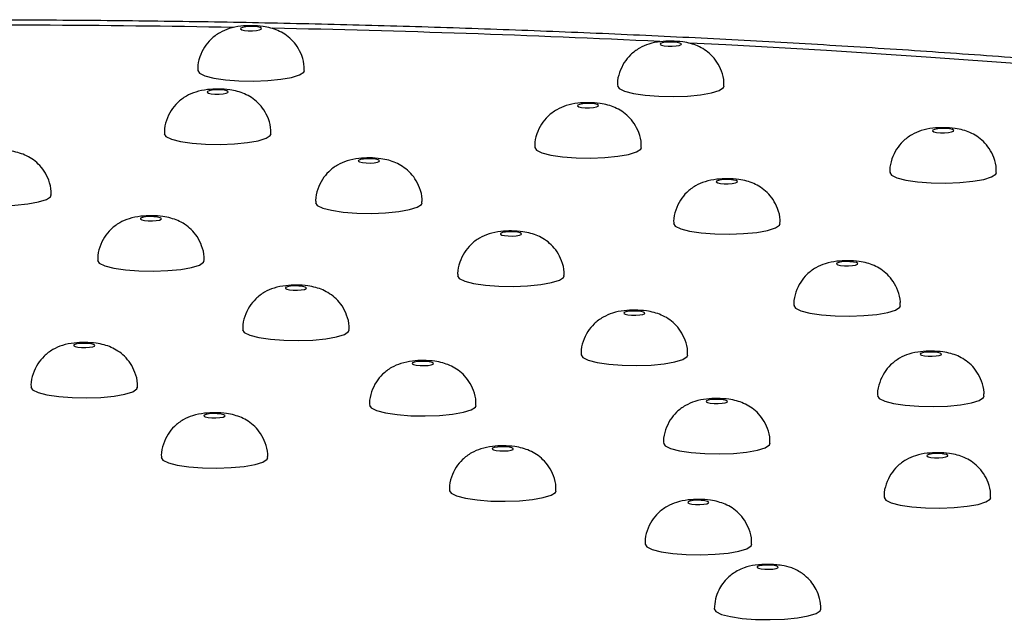
# Model space of a CAD drawing. Units: millimetres. Extents: x 0 to 420, y 0 to 297.
# Drawn here: x 213 to 222, y 220 to 226 of the extents above; entities that cross this region are included whole.
import ezdxf

# ---------------------------------------------------------------- set-up
doc = ezdxf.new("R2010")
doc.units = ezdxf.units.MM

msp = doc.modelspace()

# ---------------------------------------------------------------- linework, layer by layer
at = {"color": 7, "linetype": 'Continuous', "lineweight": 25, "flags": 128}
for points in [[(214.8449, 225.9285), (214.8706, 225.9226), (214.9056, 225.9192), (214.9446, 225.9187), (214.9815, 225.9212), (215.0108, 225.9263), (215.0281, 225.9333), (215.0306, 225.941), (215.0181, 225.9484), (214.9923, 225.9542), (214.9573, 225.9577), (214.9184, 225.9582), (214.8814, 225.9557), (214.8521, 225.9505), (214.8349, 225.9436), (214.8323, 225.9358), (214.8449, 225.9285)], [(218.7795, 225.7836), (218.8053, 225.7778), (218.8403, 225.7744), (218.8792, 225.7739), (218.9161, 225.7764), (218.9455, 225.7815), (218.9627, 225.7884), (218.9653, 225.7962), (218.9527, 225.8035), (218.927, 225.8094), (218.892, 225.8128), (218.853, 225.8133), (218.8161, 225.8108), (218.7868, 225.8057), (218.7695, 225.7987), (218.767, 225.791), (218.7795, 225.7836)], [(214.4315, 225.5464), (214.4471, 225.5217), (214.4985, 225.4967)], [(214.4985, 225.4967), (214.5821, 225.4753), (214.6915, 225.4591), (214.8188, 225.4495), (214.9544, 225.447), (215.0883, 225.452), (215.2106, 225.4639), (215.3122, 225.4819), (215.3855, 225.5048), (215.4252, 225.5307), (215.4315, 225.5464)], [(218.3661, 225.4016), (218.3818, 225.3769), (218.4332, 225.3518)], [(218.4332, 225.3518), (218.5167, 225.3304), (218.6262, 225.3143), (218.7534, 225.3046), (218.889, 225.3022), (219.0229, 225.3071), (219.1452, 225.319), (219.2468, 225.3371), (219.3201, 225.3599), (219.3598, 225.3858), (219.3661, 225.4016)], [(214.5323, 225.3347), (214.558, 225.3289), (214.593, 225.3255), (214.6319, 225.325), (214.6689, 225.3275), (214.6982, 225.3326), (214.7155, 225.3396), (214.718, 225.3473), (214.7054, 225.3546), (214.6797, 225.3605), (214.6447, 225.3639), (214.6058, 225.3644), (214.5688, 225.3619), (214.5395, 225.3568), (214.5223, 225.3498), (214.5197, 225.3421), (214.5323, 225.3347)], [(218.004, 225.2069), (218.0298, 225.2011), (218.0648, 225.1977), (218.1037, 225.1972), (218.1406, 225.1997), (218.17, 225.2048), (218.1872, 225.2117), (218.1897, 225.2195), (218.1772, 225.2268), (218.1515, 225.2327), (218.1165, 225.2361), (218.0775, 225.2366), (218.0406, 225.2341), (218.0112, 225.229), (217.994, 225.222), (217.9915, 225.2143), (218.004, 225.2069)], [(214.1189, 224.9527), (214.1345, 224.928), (214.1859, 224.9029)], [(214.1859, 224.9029), (214.2695, 224.8815), (214.3789, 224.8654), (214.5062, 224.8558), (214.6418, 224.8533), (214.7757, 224.8582), (214.898, 224.8701), (214.9995, 224.8882), (215.0729, 224.911), (215.1125, 224.9369), (215.1189, 224.9527)], [(221.3325, 224.9726), (221.3583, 224.9668), (221.3933, 224.9633), (221.4322, 224.9628), (221.4692, 224.9653), (221.4985, 224.9705), (221.5157, 224.9774), (221.5183, 224.9852), (221.5057, 224.9925), (221.48, 224.9984), (221.445, 225.0018), (221.406, 225.0023), (221.3691, 224.9998), (221.3398, 224.9947), (221.3225, 224.9877), (221.32, 224.98), (221.3325, 224.9726)], [(217.5906, 224.8249), (217.6062, 224.8002), (217.6577, 224.7751)], [(217.6577, 224.7751), (217.7412, 224.7537), (217.8507, 224.7376), (217.9779, 224.7279), (218.1135, 224.7255), (218.2474, 224.7304), (218.3697, 224.7423), (218.4713, 224.7604), (218.5446, 224.7832), (218.5843, 224.8091), (218.5906, 224.8249)], [(215.9499, 224.6892), (215.9757, 224.6834), (216.0107, 224.6799), (216.0496, 224.6794), (216.0865, 224.6819), (216.1159, 224.6871), (216.1331, 224.694), (216.1356, 224.7018), (216.1231, 224.7091), (216.0974, 224.715), (216.0624, 224.7184), (216.0234, 224.7189), (215.9865, 224.7164), (215.9571, 224.7113), (215.9399, 224.7043), (215.9374, 224.6966), (215.9499, 224.6892)], [(220.9191, 224.5905), (220.9348, 224.5659), (220.9862, 224.5408)], [(220.9862, 224.5408), (221.0697, 224.5194), (221.1792, 224.5033), (221.3064, 224.4936), (221.442, 224.4912), (221.576, 224.4961), (221.6982, 224.508), (221.7998, 224.5261), (221.8731, 224.5489), (221.9128, 224.5748), (221.9191, 224.5905)], [(219.3059, 224.4943), (219.3316, 224.4885), (219.3666, 224.4851), (219.4056, 224.4846), (219.4425, 224.4871), (219.4718, 224.4922), (219.4891, 224.4992), (219.4916, 224.5069), (219.4791, 224.5143), (219.4533, 224.5201), (219.4183, 224.5235), (219.3794, 224.524), (219.3425, 224.5215), (219.3131, 224.5164), (219.2959, 224.5094), (219.2933, 224.5017), (219.3059, 224.4943)], [(212.1267, 224.3299), (212.2102, 224.3085), (212.3197, 224.2924), (212.4469, 224.2827), (212.5825, 224.2803), (212.7164, 224.2852), (212.8387, 224.2971), (212.9403, 224.3152), (213.0136, 224.338), (213.0533, 224.3639), (213.0596, 224.3796)], [(215.5365, 224.3071), (215.5521, 224.2825), (215.6036, 224.2574)], [(215.6036, 224.2574), (215.6871, 224.236), (215.7966, 224.2199), (215.9238, 224.2102), (216.0594, 224.2078), (216.1933, 224.2127), (216.3156, 224.2246), (216.4172, 224.2427), (216.4905, 224.2655), (216.5302, 224.2914), (216.5365, 224.3071)], [(213.907, 224.1473), (213.9328, 224.1414), (213.9678, 224.138), (214.0067, 224.1375), (214.0436, 224.14), (214.073, 224.1451), (214.0902, 224.1521), (214.0928, 224.1598), (214.0802, 224.1672), (214.0545, 224.173), (214.0195, 224.1764), (213.9805, 224.1769), (213.9436, 224.1744), (213.9143, 224.1693), (213.897, 224.1624), (213.8945, 224.1546), (213.907, 224.1473)], [(218.8925, 224.1123), (218.9081, 224.0876), (218.9595, 224.0625)], [(218.9595, 224.0625), (219.0431, 224.0411), (219.1525, 224.025), (219.2798, 224.0154), (219.4154, 224.0129), (219.5493, 224.0178), (219.6716, 224.0297), (219.7732, 224.0478), (219.8465, 224.0706), (219.8862, 224.0965), (219.8925, 224.1123)], [(217.2813, 224.0048), (217.3071, 223.9989), (217.3421, 223.9955), (217.381, 223.995), (217.4179, 223.9975), (217.4473, 224.0026), (217.4645, 224.0096), (217.467, 224.0173), (217.4545, 224.0247), (217.4288, 224.0305), (217.3938, 224.0339), (217.3548, 224.0344), (217.3179, 224.0319), (217.2886, 224.0268), (217.2713, 224.0199), (217.2688, 224.0121), (217.2813, 224.0048)], [(213.4936, 223.7652), (213.5093, 223.7405), (213.5607, 223.7154)], [(213.5607, 223.7154), (213.6442, 223.694), (213.7537, 223.6779), (213.8809, 223.6683), (214.0165, 223.6658), (214.1504, 223.6707), (214.2727, 223.6827), (214.3743, 223.7007), (214.4476, 223.7235), (214.4873, 223.7495), (214.4936, 223.7652)], [(220.433, 223.7258), (220.4587, 223.7199), (220.4937, 223.7165), (220.5327, 223.716), (220.5696, 223.7185), (220.5989, 223.7236), (220.6162, 223.7306), (220.6187, 223.7383), (220.6062, 223.7457), (220.5804, 223.7515), (220.5454, 223.7549), (220.5065, 223.7554), (220.4696, 223.7529), (220.4402, 223.7478), (220.423, 223.7409), (220.4204, 223.7331), (220.433, 223.7258)], [(216.8679, 223.6227), (216.8835, 223.598), (216.935, 223.5729)], [(216.935, 223.5729), (217.0185, 223.5515), (217.128, 223.5354), (217.2552, 223.5258), (217.3908, 223.5233), (217.5247, 223.5282), (217.647, 223.5402), (217.7486, 223.5582), (217.8219, 223.581), (217.8616, 223.607), (217.8679, 223.6227)], [(215.2661, 223.4974), (215.2918, 223.4915), (215.3268, 223.4881), (215.3658, 223.4876), (215.4027, 223.4901), (215.432, 223.4952), (215.4493, 223.5022), (215.4518, 223.5099), (215.4393, 223.5173), (215.4135, 223.5231), (215.3785, 223.5265), (215.3396, 223.527), (215.3027, 223.5245), (215.2733, 223.5194), (215.2561, 223.5125), (215.2535, 223.5047), (215.2661, 223.4974)], [(218.4382, 223.2628), (218.464, 223.257), (218.499, 223.2536), (218.5379, 223.2531), (218.5749, 223.2556), (218.6042, 223.2607), (218.6214, 223.2676), (218.624, 223.2754), (218.6114, 223.2827), (218.5857, 223.2886), (218.5507, 223.292), (218.5117, 223.2925), (218.4748, 223.29), (218.4455, 223.2849), (218.4282, 223.2779), (218.4257, 223.2702), (218.4382, 223.2628)], [(220.0196, 223.3437), (220.0352, 223.319), (220.0866, 223.2939)], [(220.0866, 223.2939), (220.1702, 223.2725), (220.2796, 223.2564), (220.4069, 223.2468), (220.5425, 223.2443), (220.6764, 223.2492), (220.7987, 223.2612), (220.9003, 223.2792), (220.9736, 223.302), (221.0133, 223.328), (221.0196, 223.3437)], [(214.8527, 223.1153), (214.8683, 223.0906), (214.9198, 223.0655)], [(214.9198, 223.0655), (215.0033, 223.0441), (215.1128, 223.028), (215.24, 223.0184), (215.3756, 223.0159), (215.5095, 223.0208), (215.6318, 223.0328), (215.7334, 223.0508), (215.8067, 223.0736), (215.8464, 223.0996), (215.8527, 223.1153)], [(213.2818, 222.9598), (213.3075, 222.9539), (213.3425, 222.9505), (213.3815, 222.95), (213.4184, 222.9525), (213.4477, 222.9576), (213.465, 222.9646), (213.4675, 222.9723), (213.455, 222.9797), (213.4292, 222.9855), (213.3942, 222.9889), (213.3553, 222.9895), (213.3183, 222.987), (213.289, 222.9818), (213.2718, 222.9749), (213.2692, 222.9671), (213.2818, 222.9598)], [(221.2176, 222.8787), (221.2434, 222.8729), (221.2784, 222.8694), (221.3173, 222.8689), (221.3542, 222.8714), (221.3836, 222.8765), (221.4008, 222.8835), (221.4034, 222.8912), (221.3908, 222.8986), (221.3651, 222.9044), (221.3301, 222.9079), (221.2911, 222.9084), (221.2542, 222.9059), (221.2249, 222.9008), (221.2076, 222.8938), (221.2051, 222.886), (221.2176, 222.8787)], [(216.4552, 222.7908), (216.481, 222.7849), (216.516, 222.7815), (216.5549, 222.781), (216.5919, 222.7835), (216.6212, 222.7886), (216.6384, 222.7956), (216.641, 222.8033), (216.6284, 222.8107), (216.6027, 222.8165), (216.5677, 222.82), (216.5288, 222.8205), (216.4918, 222.818), (216.4625, 222.8128), (216.4452, 222.8059), (216.4427, 222.7981), (216.4552, 222.7908)], [(218.0248, 222.8808), (218.0405, 222.8561), (218.0919, 222.831)], [(218.0919, 222.831), (218.1754, 222.8096), (218.2849, 222.7935), (218.4121, 222.7838), (218.5477, 222.7814), (218.6817, 222.7863), (218.8039, 222.7982), (218.9055, 222.8163), (218.9788, 222.8391), (219.0185, 222.865), (219.0248, 222.8808)], [(212.8684, 222.5777), (212.884, 222.553), (212.9354, 222.5279)], [(212.9354, 222.5279), (213.019, 222.5066), (213.1284, 222.4904), (213.2557, 222.4808), (213.3913, 222.4783), (213.5252, 222.4832), (213.6475, 222.4952), (213.7491, 222.5132), (213.8224, 222.536), (213.8621, 222.562), (213.8684, 222.5777)], [(219.211, 222.4349), (219.2367, 222.4291), (219.2717, 222.4256), (219.3106, 222.4251), (219.3476, 222.4276), (219.3769, 222.4328), (219.3942, 222.4397), (219.3967, 222.4475), (219.3841, 222.4548), (219.3584, 222.4607), (219.3234, 222.4641), (219.2845, 222.4646), (219.2475, 222.4621), (219.2182, 222.457), (219.2009, 222.45), (219.1984, 222.4423), (219.211, 222.4349)], [(220.8042, 222.4966), (220.8199, 222.472), (220.8713, 222.4469)], [(220.8713, 222.4469), (220.9548, 222.4255), (221.0643, 222.4093), (221.1915, 222.3997), (221.3271, 222.3972), (221.461, 222.4022), (221.5833, 222.4141), (221.6849, 222.4321), (221.7582, 222.455), (221.7979, 222.4809), (221.8042, 222.4966)], [(216.0418, 222.4087), (216.0575, 222.384), (216.1089, 222.359)], [(216.1089, 222.359), (216.1924, 222.3376), (216.3019, 222.3214), (216.4291, 222.3118), (216.5648, 222.3093), (216.6987, 222.3143), (216.8209, 222.3262), (216.9225, 222.3442), (216.9959, 222.3671), (217.0355, 222.393), (217.0418, 222.4087)], [(214.5029, 222.3013), (214.5287, 222.2954), (214.5637, 222.292), (214.6026, 222.2915), (214.6396, 222.294), (214.6689, 222.2991), (214.6861, 222.3061), (214.6887, 222.3138), (214.6761, 222.3212), (214.6504, 222.327), (214.6154, 222.3304), (214.5764, 222.3309), (214.5395, 222.3284), (214.5102, 222.3233), (214.4929, 222.3164), (214.4904, 222.3086), (214.5029, 222.3013)], [(217.2043, 221.9911), (217.23, 221.9853), (217.265, 221.9819), (217.304, 221.9814), (217.3409, 221.9838), (217.3702, 221.989), (217.3875, 221.9959), (217.39, 222.0037), (217.3775, 222.011), (217.3517, 222.0169), (217.3167, 222.0203), (217.2778, 222.0208), (217.2409, 222.0183), (217.2115, 222.0132), (217.1943, 222.0062), (217.1917, 221.9985), (217.2043, 221.9911)], [(218.7976, 222.0528), (218.8132, 222.0282), (218.8646, 222.0031)], [(218.8646, 222.0031), (218.9482, 221.9817), (219.0576, 221.9656), (219.1849, 221.9559), (219.3205, 221.9535), (219.4544, 221.9584), (219.5767, 221.9703), (219.6782, 221.9884), (219.7516, 222.0112), (219.7912, 222.0371), (219.7976, 222.0528)], [(214.0895, 221.9192), (214.1052, 221.8945), (214.1566, 221.8694)], [(214.1566, 221.8694), (214.2401, 221.848), (214.3496, 221.8319), (214.4768, 221.8223), (214.6124, 221.8198), (214.7463, 221.8247), (214.8686, 221.8367), (214.9702, 221.8547), (215.0435, 221.8775), (215.0832, 221.9035), (215.0895, 221.9192)], [(221.2792, 221.927), (221.3049, 221.9212), (221.3399, 221.9177), (221.3789, 221.9172), (221.4158, 221.9197), (221.4451, 221.9248), (221.4624, 221.9318), (221.4649, 221.9396), (221.4524, 221.9469), (221.4266, 221.9527), (221.3916, 221.9562), (221.3527, 221.9567), (221.3157, 221.9542), (221.2864, 221.9491), (221.2692, 221.9421), (221.2666, 221.9343), (221.2792, 221.927)], [(216.7909, 221.6091), (216.8065, 221.5844), (216.8579, 221.5593)], [(216.8579, 221.5593), (216.9415, 221.5379), (217.0509, 221.5218), (217.1782, 221.5121), (217.3138, 221.5097), (217.4477, 221.5146), (217.57, 221.5265), (217.6716, 221.5446), (217.7449, 221.5674), (217.7846, 221.5933), (217.7909, 221.6091)], [(219.0382, 221.4892), (219.064, 221.4833), (219.099, 221.4799), (219.1379, 221.4794), (219.1748, 221.4819), (219.2042, 221.487), (219.2214, 221.494), (219.2239, 221.5017), (219.2114, 221.5091), (219.1857, 221.5149), (219.1507, 221.5183), (219.1117, 221.5188), (219.0748, 221.5163), (219.0455, 221.5112), (219.0282, 221.5043), (219.0257, 221.4965), (219.0382, 221.4892)], [(220.8658, 221.5449), (220.8814, 221.5203), (220.9328, 221.4952)], [(220.9328, 221.4952), (221.0164, 221.4738), (221.1258, 221.4577), (221.2531, 221.448), (221.3887, 221.4456), (221.5226, 221.4505), (221.6449, 221.4624), (221.7464, 221.4804), (221.8198, 221.5033), (221.8595, 221.5292), (221.8658, 221.5449)], [(218.6248, 221.1071), (218.6404, 221.0824), (218.6919, 221.0573)], [(218.6919, 221.0573), (218.7754, 221.0359), (218.8849, 221.0198), (219.0121, 221.0102), (219.1477, 221.0077), (219.2816, 221.0126), (219.4039, 221.0246), (219.5055, 221.0426), (219.5788, 221.0654), (219.6185, 221.0914), (219.6248, 221.1071)], [(219.6876, 220.8822), (219.7134, 220.8763), (219.7484, 220.8729), (219.7873, 220.8724), (219.8242, 220.8749), (219.8536, 220.88), (219.8708, 220.887), (219.8733, 220.8947), (219.8608, 220.9021), (219.8351, 220.9079), (219.8001, 220.9113), (219.7611, 220.9118), (219.7242, 220.9093), (219.6948, 220.9042), (219.6776, 220.8973), (219.6751, 220.8895), (219.6876, 220.8822)], [(219.2742, 220.5003), (219.2898, 220.4754), (219.3413, 220.4503)], [(219.3413, 220.4503), (219.4248, 220.4289), (219.5343, 220.4128), (219.6615, 220.4032), (219.7971, 220.4007), (219.931, 220.4056), (220.0533, 220.4176), (220.1549, 220.4356), (220.2282, 220.4584), (220.2679, 220.4844), (220.2742, 220.5002)]]:
    msp.add_lwpolyline(points, dxfattribs=at)
at = {"color": 8, "linetype": 'Continuous', "lineweight": 25, "flags": 128}
msp.add_lwpolyline([(222.1821, 225.6045), (221.2602, 225.6717), (220.3268, 225.7322), (219.3831, 225.786), (219.0442, 225.8036)], dxfattribs=at)
at = {"color": 8, "linetype": 'Continuous', "lineweight": 25}
for centre, radius, start, end in [((212.2742, 88.1058), 137.8663, 88.964695, 90.485326), ((212.3981, 93.6148), 132.3558, 87.242721, 88.817068)]:
    msp.add_arc(centre, radius, start, end, dxfattribs=at)
at = {"color": 7, "linetype": 'Continuous', "lineweight": 25}
for points, knots in [([(187.6488, 212.9481), (187.7412, 212.9167), (188.0202, 212.8218), (188.503, 212.669), (189.1047, 212.4923), (189.7264, 212.3231), (190.3675, 212.161), (191.028, 212.0055), (191.7079, 211.8564), (192.4068, 211.7134), (193.1245, 211.5764), (193.8606, 211.4453), (194.6146, 211.32), (195.3859, 211.2006), (196.1739, 211.0869), (196.978, 210.9791), (197.7975, 210.8772), (198.6317, 210.7811), (199.4798, 210.691), (200.3409, 210.6069), (201.2144, 210.5288), (202.0992, 210.4567), (202.9945, 210.3908), (203.8995, 210.3311), (204.8131, 210.2775), (205.7346, 210.2302), (206.6628, 210.1891), (207.5969, 210.1544), (208.5359, 210.126), (209.4788, 210.104), (210.4246, 210.0883), (211.3723, 210.079), (212.321, 210.0761), (213.2695, 210.0797), (214.217, 210.0896), (215.1624, 210.1058), (216.1048, 210.1285), (217.043, 210.1575), (217.9762, 210.1929), (218.9034, 210.2345), (219.8235, 210.2824), (220.7358, 210.3365), (221.6391, 210.3968), (222.5326, 210.4632), (223.4154, 210.5358), (224.2866, 210.6143), (225.1453, 210.6989), (225.9907, 210.7894), (226.822, 210.8858), (227.6384, 210.988), (228.4391, 211.096), (229.2235, 211.2097), (229.9907, 211.3292), (230.7403, 211.4544), (231.4716, 211.5852), (232.1842, 211.7219), (232.8774, 211.8643), (233.551, 212.0125), (234.2047, 212.1668), (234.8381, 212.3274), (235.4513, 212.4945), (236.0442, 212.6686), (236.617, 212.8503), (237.17, 213.0405), (237.7036, 213.2402), (238.2184, 213.4509), (238.715, 213.6748), (239.1933, 213.9141), (239.652, 214.1714), (240.07, 214.4373), (240.4407, 214.7062), (240.7601, 214.9701), (241.0416, 215.2362), (241.2889, 215.5053), (241.5057, 215.7788), (241.6947, 216.0582), (241.8573, 216.3449), (241.9986, 216.6489), (242.1152, 216.971), (242.203, 217.3097), (242.2575, 217.6511), (242.2791, 217.9923), (242.2684, 218.3308), (242.2266, 218.6637), (242.155, 218.9886), (242.0553, 219.3037), (241.929, 219.6083), (241.7773, 219.9021), (241.6007, 220.1859), (241.3986, 220.4607), (241.1695, 220.7285), (240.9106, 220.9912), (240.6177, 221.2509), (240.2862, 221.5091), (239.9123, 221.7657), (239.495, 222.0191), (239.038, 222.2658), (238.5486, 222.5022), (238.0339, 222.7263), (237.4988, 222.9379), (236.9448, 223.1382), (236.372, 223.3285), (235.7803, 223.5098), (235.1694, 223.6832), (234.5391, 223.8491), (233.8893, 224.0082), (233.2202, 224.1609), (232.5318, 224.3072), (231.8245, 224.4476), (231.0985, 224.5819), (230.3544, 224.7104), (229.5927, 224.8331), (228.8138, 224.95), (228.0186, 225.061), (227.2075, 225.1662), (226.3814, 225.2655), (225.5409, 225.3589), (224.6869, 225.4464), (223.8202, 225.5279), (222.9416, 225.6033), (222.052, 225.6726), (221.1523, 225.7358), (220.2433, 225.7928), (219.3261, 225.8436), (218.4015, 225.8881), (217.4705, 225.9264), (216.5341, 225.9583), (215.5933, 225.9838), (214.649, 226.0031), (213.7022, 226.0159), (212.7539, 226.0223), (211.8052, 226.0223), (210.857, 226.016), (209.9103, 226.0032), (208.9661, 225.9841), (208.0255, 225.9586), (207.0894, 225.9268), (206.1588, 225.8886), (205.2346, 225.8442), (204.3178, 225.7936), (203.4095, 225.7367), (202.5104, 225.6736), (201.6215, 225.6045), (200.7438, 225.5293), (199.878, 225.448), (199.0251, 225.3608), (198.1859, 225.2677), (197.3611, 225.1687), (196.5516, 225.0639), (195.7581, 224.9534), (194.9813, 224.8371), (194.2218, 224.7151), (193.4803, 224.5874), (192.7573, 224.4539), (192.0533, 224.3147), (191.3687, 224.1697), (190.704, 224.0188), (190.0593, 223.8617), (189.4349, 223.6983), (188.8307, 223.5281), (188.2468, 223.3507), (187.6829, 223.1654), (187.1386, 222.9712), (186.6134, 222.7668), (186.1067, 222.5504), (185.6183, 222.32), (185.1483, 222.073), (184.6998, 221.8073), (184.2965, 221.5348), (183.9438, 221.262), (183.6437, 220.997), (183.3797, 220.7295), (183.1479, 220.4585), (182.9452, 220.1822), (182.7695, 219.8993), (182.6146, 219.5988), (182.4836, 219.2796), (182.3808, 218.9425), (182.3114, 218.602), (182.275, 218.2604), (182.2712, 217.9203), (182.2992, 217.5846), (182.3576, 217.2558), (182.4449, 216.9361), (182.5594, 216.6267), (182.6997, 216.3281), (182.8652, 216.0399), (183.0557, 215.7612), (183.2723, 215.4905), (183.5174, 215.2258), (183.7944, 214.9649), (184.1079, 214.7062), (184.4624, 214.4488), (184.8604, 214.1936), (185.3002, 213.9434), (185.776, 213.7021), (186.28, 213.4723), (186.8064, 213.2552), (187.2651, 213.0821), (187.5518, 212.982), (187.6488, 212.9481)], [0, 0, 0, 0, 0.002815, 0.0085, 0.014128, 0.019701, 0.025227, 0.030714, 0.036169, 0.041596, 0.046999, 0.052382, 0.057748, 0.063099, 0.068438, 0.073765, 0.079082, 0.08439, 0.089691, 0.094986, 0.100275, 0.105559, 0.110838, 0.116113, 0.121386, 0.126655, 0.131922, 0.137187, 0.14245, 0.147712, 0.152972, 0.158232, 0.163492, 0.168751, 0.174011, 0.179271, 0.184531, 0.189793, 0.195056, 0.20032, 0.205587, 0.210855, 0.216127, 0.221402, 0.22668, 0.231963, 0.23725, 0.242543, 0.247841, 0.253147, 0.258461, 0.263784, 0.269118, 0.274463, 0.279822, 0.285197, 0.29059, 0.296004, 0.301443, 0.306911, 0.312413, 0.317956, 0.323547, 0.329195, 0.334912, 0.340711, 0.346604, 0.352599, 0.358689, 0.364818, 0.370143, 0.375091, 0.379661, 0.383899, 0.38786, 0.391599, 0.395165, 0.398596, 0.402267, 0.405817, 0.409276, 0.412674, 0.416037, 0.419388, 0.422744, 0.426132, 0.429579, 0.433116, 0.436778, 0.440608, 0.444653, 0.448968, 0.453609, 0.458625, 0.464036, 0.469798, 0.475791, 0.481859, 0.48787, 0.493789, 0.499611, 0.505348, 0.511012, 0.516614, 0.522165, 0.527673, 0.533145, 0.538587, 0.544003, 0.549397, 0.554772, 0.560132, 0.565477, 0.57081, 0.576132, 0.581445, 0.58675, 0.592049, 0.59734, 0.602627, 0.607909, 0.613186, 0.61846, 0.623731, 0.628999, 0.634265, 0.639529, 0.644792, 0.650053, 0.655313, 0.660573, 0.665833, 0.671092, 0.676352, 0.681612, 0.686873, 0.692135, 0.697399, 0.702664, 0.707931, 0.713201, 0.718474, 0.72375, 0.729031, 0.734315, 0.739605, 0.7449, 0.750202, 0.755511, 0.760829, 0.766157, 0.771495, 0.776847, 0.782212, 0.787595, 0.792997, 0.798422, 0.803873, 0.809355, 0.814875, 0.820438, 0.826053, 0.83173, 0.837482, 0.843321, 0.849259, 0.855299, 0.86142, 0.867513, 0.872655, 0.877411, 0.881809, 0.885902, 0.889746, 0.893393, 0.896888, 0.900629, 0.904232, 0.907728, 0.91115, 0.914526, 0.91788, 0.921231, 0.924602, 0.928019, 0.931511, 0.935112, 0.938861, 0.942803, 0.946989, 0.951476, 0.956319, 0.961553, 0.967167, 0.973075, 0.979129, 0.985173, 0.991135, 0.997, 1, 1, 1, 1]), ([(215.4284, 225.5461), (215.4293, 225.5575), (215.4329, 225.6049), (215.411, 225.6833), (215.3683, 225.7701), (215.3121, 225.8373), (215.25, 225.8872), (215.1846, 225.9225), (215.1158, 225.9463), (215.0355, 225.962), (214.9395, 225.9683), (214.83, 225.9629), (214.7316, 225.944), (214.6343, 225.9025), (214.5549, 225.8429), (214.4905, 225.7649), (214.4487, 225.6733), (214.4285, 225.5962), (214.4333, 225.5534), (214.4341, 225.5459)], [0, 0, 0, 0, 0.0230872, 0.0960894, 0.1604528, 0.2186457, 0.2719721, 0.3216438, 0.370016, 0.4229016, 0.4961519, 0.5651174, 0.6437594, 0.7100277, 0.7809701, 0.8436285, 0.9129079, 0.9847296, 1, 1, 1, 1]), ([(219.363, 225.4012), (219.3639, 225.4126), (219.3676, 225.4601), (219.3457, 225.5385), (219.3029, 225.6253), (219.2468, 225.6924), (219.1846, 225.7423), (219.1193, 225.7776), (219.0505, 225.8014), (218.9701, 225.8172), (218.8741, 225.8235), (218.7646, 225.818), (218.6662, 225.7991), (218.5689, 225.7576), (218.4896, 225.6981), (218.4252, 225.62), (218.3833, 225.5284), (218.3631, 225.4514), (218.3679, 225.4085), (218.3687, 225.401)], [0, 0, 0, 0, 0.023087, 0.096089, 0.160453, 0.218646, 0.271972, 0.321644, 0.370016, 0.422902, 0.496152, 0.565117, 0.643759, 0.710028, 0.78097, 0.843629, 0.912908, 0.98473, 1, 1, 1, 1]), ([(215.1158, 224.9524), (215.1166, 224.9638), (215.1203, 225.0112), (215.0984, 225.0896), (215.0557, 225.1764), (214.9995, 225.2435), (214.9374, 225.2934), (214.872, 225.3287), (214.8032, 225.3525), (214.7229, 225.3683), (214.6269, 225.3746), (214.5174, 225.3691), (214.419, 225.3502), (214.3216, 225.3088), (214.2423, 225.2492), (214.1779, 225.1711), (214.136, 225.0795), (214.1159, 225.0025), (214.1206, 224.9596), (214.1215, 224.9521)], [0, 0, 0, 0, 0.023087, 0.096089, 0.160453, 0.218646, 0.271972, 0.321644, 0.370016, 0.422902, 0.496152, 0.565117, 0.643759, 0.710028, 0.78097, 0.843629, 0.912908, 0.98473, 1, 1, 1, 1]), ([(218.5875, 224.8245), (218.5884, 224.8359), (218.5921, 224.8834), (218.5702, 224.9618), (218.5274, 225.0486), (218.4712, 225.1157), (218.4091, 225.1656), (218.3437, 225.2009), (218.275, 225.2247), (218.1946, 225.2405), (218.0986, 225.2468), (217.9891, 225.2413), (217.8907, 225.2224), (217.7934, 225.1809), (217.7141, 225.1214), (217.6497, 225.0433), (217.6078, 224.9517), (217.5876, 224.8747), (217.5924, 224.8318), (217.5932, 224.8243)], [0, 0, 0, 0, 0.023087, 0.096089, 0.160453, 0.218646, 0.271972, 0.321644, 0.370016, 0.422902, 0.496152, 0.565117, 0.643759, 0.710028, 0.78097, 0.843629, 0.912908, 0.98473, 1, 1, 1, 1]), ([(221.916, 224.5902), (221.9169, 224.6016), (221.9206, 224.649), (221.8987, 224.7275), (221.8559, 224.8142), (221.7998, 224.8814), (221.7376, 224.9313), (221.6723, 224.9666), (221.6035, 224.9904), (221.5231, 225.0061), (221.4271, 225.0125), (221.3176, 225.007), (221.2193, 224.9881), (221.1219, 224.9466), (221.0426, 224.887), (220.9782, 224.809), (220.9363, 224.7174), (220.9161, 224.6403), (220.9209, 224.5975), (220.9217, 224.59)], [0, 0, 0, 0, 0.0230872, 0.0960894, 0.1604528, 0.2186457, 0.2719721, 0.3216438, 0.370016, 0.4229016, 0.4961519, 0.5651174, 0.6437594, 0.7100277, 0.7809701, 0.8436285, 0.9129079, 0.9847296, 1, 1, 1, 1]), ([(213.0565, 224.3793), (213.0574, 224.3907), (213.0611, 224.4381), (213.0392, 224.5166), (212.9964, 224.6033), (212.9403, 224.6705), (212.8781, 224.7204), (212.8127, 224.7557), (212.744, 224.7795), (212.6636, 224.7952), (212.5676, 224.8016), (212.4581, 224.7961), (212.3597, 224.7772), (212.2624, 224.7357), (212.1831, 224.6761), (212.1187, 224.5981), (212.0768, 224.5065), (212.0566, 224.4294), (212.0614, 224.3866), (212.0622, 224.3791)], [0, 0, 0, 0, 0.0230872, 0.0960894, 0.1604528, 0.2186457, 0.2719721, 0.3216438, 0.370016, 0.4229016, 0.4961519, 0.5651174, 0.6437594, 0.7100277, 0.7809701, 0.8436285, 0.9129079, 0.9847296, 1, 1, 1, 1]), ([(216.5334, 224.3068), (216.5343, 224.3182), (216.538, 224.3656), (216.5161, 224.4441), (216.4733, 224.5309), (216.4172, 224.598), (216.355, 224.6479), (216.2896, 224.6832), (216.2209, 224.707), (216.1405, 224.7227), (216.0445, 224.7291), (215.935, 224.7236), (215.8366, 224.7047), (215.7393, 224.6632), (215.66, 224.6036), (215.5956, 224.5256), (215.5537, 224.434), (215.5335, 224.3569), (215.5383, 224.3141), (215.5391, 224.3066)], [0, 0, 0, 0, 0.023087, 0.096089, 0.160453, 0.218646, 0.271972, 0.321644, 0.370016, 0.422902, 0.496152, 0.565117, 0.643759, 0.710028, 0.78097, 0.843629, 0.912908, 0.98473, 1, 1, 1, 1]), ([(219.8894, 224.112), (219.8903, 224.1234), (219.8939, 224.1708), (219.872, 224.2492), (219.8293, 224.336), (219.7731, 224.4031), (219.711, 224.453), (219.6456, 224.4883), (219.5768, 224.5121), (219.4965, 224.5279), (219.4005, 224.5342), (219.291, 224.5288), (219.1926, 224.5098), (219.0953, 224.4684), (219.0159, 224.4088), (218.9515, 224.3307), (218.9097, 224.2391), (218.8895, 224.1621), (218.8943, 224.1192), (218.8951, 224.1117)], [0, 0, 0, 0, 0.023087, 0.096089, 0.160453, 0.218646, 0.271972, 0.321644, 0.370016, 0.422902, 0.496152, 0.565117, 0.643759, 0.710028, 0.78097, 0.843629, 0.912908, 0.98473, 1, 1, 1, 1]), ([(214.4905, 223.7649), (214.4914, 223.7763), (214.4951, 223.8237), (214.4732, 223.9021), (214.4304, 223.9889), (214.3743, 224.0561), (214.3121, 224.1059), (214.2467, 224.1412), (214.178, 224.165), (214.0976, 224.1808), (214.0016, 224.1871), (213.8921, 224.1817), (213.7937, 224.1627), (213.6964, 224.1213), (213.6171, 224.0617), (213.5527, 223.9837), (213.5108, 223.892), (213.4906, 223.815), (213.4954, 223.7722), (213.4962, 223.7647)], [0, 0, 0, 0, 0.023087, 0.096089, 0.160453, 0.218646, 0.271972, 0.321644, 0.370016, 0.422902, 0.496152, 0.565117, 0.643759, 0.710028, 0.78097, 0.843629, 0.912908, 0.98473, 1, 1, 1, 1]), ([(217.8648, 223.6224), (217.8657, 223.6338), (217.8694, 223.6812), (217.8475, 223.7596), (217.8047, 223.8464), (217.7486, 223.9136), (217.6864, 223.9634), (217.621, 223.9987), (217.5523, 224.0225), (217.4719, 224.0383), (217.3759, 224.0446), (217.2664, 224.0392), (217.168, 224.0202), (217.0707, 223.9788), (216.9914, 223.9192), (216.927, 223.8412), (216.8851, 223.7495), (216.8649, 223.6725), (216.8697, 223.6297), (216.8705, 223.6222)], [0, 0, 0, 0, 0.023087, 0.096089, 0.160453, 0.218646, 0.271972, 0.321644, 0.370016, 0.422902, 0.496152, 0.565117, 0.643759, 0.710028, 0.78097, 0.843629, 0.912908, 0.98473, 1, 1, 1, 1]), ([(221.0165, 223.3434), (221.0174, 223.3548), (221.021, 223.4022), (220.9991, 223.4806), (220.9564, 223.5674), (220.9002, 223.6346), (220.8381, 223.6844), (220.7727, 223.7197), (220.7039, 223.7436), (220.6236, 223.7593), (220.5276, 223.7656), (220.4181, 223.7602), (220.3197, 223.7412), (220.2224, 223.6998), (220.143, 223.6402), (220.0786, 223.5622), (220.0368, 223.4705), (220.0166, 223.3935), (220.0214, 223.3507), (220.0222, 223.3432)], [0, 0, 0, 0, 0.023087, 0.096089, 0.160453, 0.218646, 0.271972, 0.321644, 0.370016, 0.422902, 0.496152, 0.565117, 0.643759, 0.710028, 0.78097, 0.843629, 0.912908, 0.98473, 1, 1, 1, 1]), ([(215.8496, 223.115), (215.8505, 223.1264), (215.8542, 223.1738), (215.8323, 223.2522), (215.7895, 223.339), (215.7333, 223.4062), (215.6712, 223.456), (215.6058, 223.4913), (215.537, 223.5151), (215.4567, 223.5309), (215.3607, 223.5372), (215.2512, 223.5318), (215.1528, 223.5128), (215.0555, 223.4714), (214.9761, 223.4118), (214.9117, 223.3338), (214.8699, 223.2421), (214.8497, 223.1651), (214.8545, 223.1223), (214.8553, 223.1148)], [0, 0, 0, 0, 0.023087, 0.096089, 0.160453, 0.218646, 0.271972, 0.321644, 0.370016, 0.422902, 0.496152, 0.565117, 0.643759, 0.710028, 0.78097, 0.843629, 0.912908, 0.98473, 1, 1, 1, 1]), ([(219.0217, 222.8804), (219.0226, 222.8918), (219.0263, 222.9393), (219.0044, 223.0177), (218.9616, 223.1045), (218.9055, 223.1716), (218.8434, 223.2215), (218.778, 223.2568), (218.7092, 223.2806), (218.6288, 223.2964), (218.5328, 223.3027), (218.4233, 223.2972), (218.325, 223.2783), (218.2276, 223.2369), (218.1483, 223.1773), (218.0839, 223.0992), (218.042, 223.0076), (218.0218, 222.9306), (218.0266, 222.8877), (218.0274, 222.8802)], [0, 0, 0, 0, 0.023087, 0.096089, 0.160453, 0.218646, 0.271972, 0.321644, 0.370016, 0.422902, 0.496152, 0.565117, 0.643759, 0.710028, 0.78097, 0.843629, 0.912908, 0.98473, 1, 1, 1, 1]), ([(213.8653, 222.5774), (213.8662, 222.5888), (213.8698, 222.6362), (213.8479, 222.7146), (213.8052, 222.8014), (213.749, 222.8686), (213.6869, 222.9185), (213.6215, 222.9538), (213.5527, 222.9776), (213.4724, 222.9933), (213.3764, 222.9996), (213.2669, 222.9942), (213.1685, 222.9752), (213.0712, 222.9338), (212.9918, 222.8742), (212.9274, 222.7962), (212.8856, 222.7045), (212.8654, 222.6275), (212.8702, 222.5847), (212.871, 222.5772)], [0, 0, 0, 0, 0.023087, 0.096089, 0.160453, 0.218646, 0.271972, 0.321644, 0.370016, 0.422902, 0.496152, 0.565117, 0.643759, 0.710028, 0.78097, 0.843629, 0.912908, 0.98473, 1, 1, 1, 1]), ([(221.8011, 222.4963), (221.802, 222.5077), (221.8057, 222.5551), (221.7838, 222.6335), (221.741, 222.7203), (221.6849, 222.7875), (221.6227, 222.8374), (221.5574, 222.8727), (221.4886, 222.8965), (221.4082, 222.9122), (221.3122, 222.9185), (221.2027, 222.9131), (221.1043, 222.8942), (221.007, 222.8527), (220.9277, 222.7931), (220.8633, 222.7151), (220.8214, 222.6235), (220.8012, 222.5464), (220.806, 222.5036), (220.8068, 222.4961)], [0, 0, 0, 0, 0.023087, 0.096089, 0.160453, 0.218646, 0.271972, 0.321644, 0.370016, 0.422902, 0.496152, 0.565117, 0.643759, 0.710028, 0.78097, 0.843629, 0.912908, 0.98473, 1, 1, 1, 1]), ([(217.0387, 222.4084), (217.0396, 222.4198), (217.0433, 222.4672), (217.0214, 222.5456), (216.9787, 222.6324), (216.9225, 222.6996), (216.8604, 222.7495), (216.795, 222.7848), (216.7262, 222.8086), (216.6458, 222.8243), (216.5498, 222.8306), (216.4403, 222.8252), (216.342, 222.8062), (216.2446, 222.7648), (216.1653, 222.7052), (216.1009, 222.6272), (216.059, 222.5356), (216.0388, 222.4585), (216.0436, 222.4157), (216.0445, 222.4082)], [0, 0, 0, 0, 0.023087, 0.096089, 0.160453, 0.218646, 0.271972, 0.321644, 0.370016, 0.422902, 0.496152, 0.565117, 0.643759, 0.710028, 0.78097, 0.843629, 0.912908, 0.98473, 1, 1, 1, 1]), ([(219.7944, 222.0525), (219.7953, 222.0639), (219.799, 222.1113), (219.7771, 222.1898), (219.7344, 222.2765), (219.6782, 222.3437), (219.6161, 222.3936), (219.5507, 222.4289), (219.4819, 222.4527), (219.4016, 222.4684), (219.3056, 222.4748), (219.1961, 222.4693), (219.0977, 222.4504), (219.0003, 222.4089), (218.921, 222.3493), (218.8566, 222.2713), (218.8147, 222.1797), (218.7946, 222.1026), (218.7993, 222.0598), (218.8002, 222.0523)], [0, 0, 0, 0, 0.023087, 0.096089, 0.160453, 0.218646, 0.271972, 0.321644, 0.370016, 0.422902, 0.496152, 0.565117, 0.643759, 0.710028, 0.78097, 0.843629, 0.912908, 0.98473, 1, 1, 1, 1]), ([(215.0864, 221.9189), (215.0873, 221.9303), (215.091, 221.9777), (215.0691, 222.0561), (215.0263, 222.1429), (214.9702, 222.2101), (214.908, 222.2599), (214.8427, 222.2952), (214.7739, 222.319), (214.6935, 222.3348), (214.5975, 222.3411), (214.488, 222.3357), (214.3896, 222.3167), (214.2923, 222.2753), (214.213, 222.2157), (214.1486, 222.1377), (214.1067, 222.046), (214.0865, 221.969), (214.0913, 221.9262), (214.0921, 221.9187)], [0, 0, 0, 0, 0.023087, 0.096089, 0.160453, 0.218646, 0.271972, 0.321644, 0.370016, 0.422902, 0.496152, 0.565117, 0.643759, 0.710028, 0.78097, 0.843629, 0.912908, 0.98473, 1, 1, 1, 1]), ([(217.7878, 221.6087), (217.7887, 221.6201), (217.7923, 221.6676), (217.7704, 221.746), (217.7277, 221.8328), (217.6715, 221.8999), (217.6094, 221.9498), (217.544, 221.9851), (217.4752, 222.0089), (217.3949, 222.0247), (217.2989, 222.031), (217.1894, 222.0255), (217.091, 222.0066), (216.9937, 221.9651), (216.9143, 221.9056), (216.8499, 221.8275), (216.8081, 221.7359), (216.7879, 221.6589), (216.7927, 221.616), (216.7935, 221.6085)], [0, 0, 0, 0, 0.023087, 0.096089, 0.160453, 0.218646, 0.271972, 0.321644, 0.370016, 0.422902, 0.496152, 0.565117, 0.643759, 0.710028, 0.78097, 0.843629, 0.912908, 0.98473, 1, 1, 1, 1]), ([(221.8627, 221.5446), (221.8636, 221.556), (221.8672, 221.6034), (221.8453, 221.6819), (221.8026, 221.7686), (221.7464, 221.8358), (221.6843, 221.8857), (221.6189, 221.921), (221.5501, 221.9448), (221.4698, 221.9605), (221.3738, 221.9668), (221.2643, 221.9614), (221.1659, 221.9425), (221.0686, 221.901), (220.9892, 221.8414), (220.9248, 221.7634), (220.883, 221.6718), (220.8628, 221.5947), (220.8676, 221.5519), (220.8684, 221.5444)], [0, 0, 0, 0, 0.023087, 0.096089, 0.160453, 0.218646, 0.271972, 0.321644, 0.370016, 0.422902, 0.496152, 0.565117, 0.643759, 0.710028, 0.78097, 0.843629, 0.912908, 0.98473, 1, 1, 1, 1]), ([(219.6217, 221.1068), (219.6226, 221.1182), (219.6263, 221.1656), (219.6044, 221.244), (219.5616, 221.3308), (219.5055, 221.398), (219.4433, 221.4478), (219.3779, 221.4831), (219.3092, 221.5069), (219.2288, 221.5227), (219.1328, 221.529), (219.0233, 221.5236), (218.9249, 221.5046), (218.8276, 221.4632), (218.7483, 221.4036), (218.6839, 221.3256), (218.642, 221.2339), (218.6218, 221.1569), (218.6266, 221.1141), (218.6274, 221.1066)], [0, 0, 0, 0, 0.0230872, 0.0960894, 0.1604528, 0.2186457, 0.2719721, 0.3216438, 0.370016, 0.4229016, 0.4961519, 0.5651174, 0.6437594, 0.7100277, 0.7809701, 0.8436285, 0.9129079, 0.9847296, 1, 1, 1, 1]), ([(220.2742, 220.5001), (220.2717, 220.5336), (220.2671, 220.5972), (220.2254, 220.7025), (220.1549, 220.7943), (220.0693, 220.855), (219.9864, 220.8921), (219.9188, 220.9079), (219.8459, 220.9162), (219.7606, 220.9197), (219.6609, 220.9142), (219.5666, 220.8936), (219.477, 220.8536), (219.388, 220.7887), (219.3195, 220.6957), (219.2807, 220.593), (219.2764, 220.5321), (219.2742, 220.5002)], [0, 0, 0, 0, 0.068603, 0.129872, 0.229232, 0.298599, 0.339755, 0.409904, 0.453139, 0.49639, 0.580975, 0.654958, 0.703835, 0.776966, 0.875663, 0.934776, 1, 1, 1, 1])]:
    msp.add_open_spline(points, degree=3, knots=knots, dxfattribs=at)

doc.saveas('drawing.dxf')
